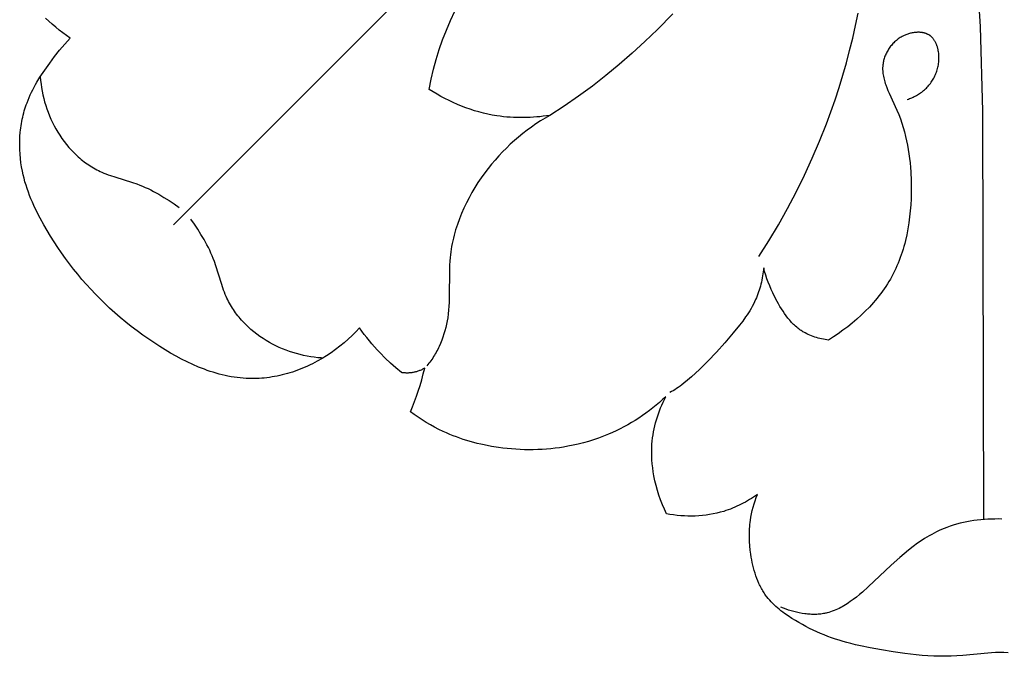
# Model space of a CAD drawing. Units: millimetres. Extents: x -2528 to -679, y -6093 to -4496.
# Drawn here: x -1592 to -1529, y -5353 to -5313 of the extents above; entities that cross this region are included whole.
import ezdxf

# ---------------------------------------------------------------- set-up
doc = ezdxf.new("R2010")
doc.units = ezdxf.units.MM
doc.header["$MEASUREMENT"] = 0
doc.layers.add('DEFAULT', color=7, linetype='Continuous')

msp = doc.modelspace()

# ---------------------------------------------------------------- linework, layer by layer
at = {"layer": 'DEFAULT', "color": 255}
for points in [[(-1581.865, -5325.999), (-1550.231, -5294.365)], [(-1530.4, -5344.711), (-1530.463, -5318.784), (-1530.632, -5313.402), (-1530.813, -5310.434)], [(-1528.869, -5353.177), (-1529.133, -5353.167), (-1529.397, -5353.164), (-1529.661, -5353.167), (-1529.925, -5353.177), (-1530.153, -5353.192), (-1531.75, -5353.353), (-1532.118, -5353.378), (-1532.486, -5353.394), (-1532.854, -5353.4), (-1533.223, -5353.397), (-1533.592, -5353.386), (-1533.961, -5353.367), (-1534.33, -5353.341), (-1534.698, -5353.308), (-1535.435, -5353.223), (-1536.17, -5353.117), (-1536.901, -5352.995), (-1537.629, -5352.859), (-1538.247, -5352.733), (-1538.555, -5352.665), (-1538.86, -5352.591), (-1539.106, -5352.526), (-1539.35, -5352.457), (-1539.593, -5352.383), (-1539.834, -5352.305), (-1540.075, -5352.222), (-1540.313, -5352.134), (-1540.55, -5352.042), (-1540.786, -5351.945), (-1541.019, -5351.843), (-1541.251, -5351.736), (-1541.48, -5351.624), (-1541.708, -5351.508), (-1541.933, -5351.386), (-1542.156, -5351.259), (-1542.377, -5351.128), (-1542.596, -5350.991), (-1542.832, -5350.836), (-1543.063, -5350.673), (-1543.176, -5350.589), (-1543.288, -5350.503), (-1543.398, -5350.415), (-1543.505, -5350.325), (-1543.61, -5350.233), (-1543.713, -5350.138), (-1543.813, -5350.041), (-1543.909, -5349.942), (-1544.003, -5349.84), (-1544.093, -5349.735), (-1544.179, -5349.628), (-1544.221, -5349.573), (-1544.262, -5349.517), (-1544.311, -5349.447), (-1544.359, -5349.376), (-1544.406, -5349.304), (-1544.45, -5349.231), (-1544.494, -5349.157), (-1544.536, -5349.083), (-1544.576, -5349.007), (-1544.615, -5348.93), (-1544.653, -5348.852), (-1544.69, -5348.774), (-1544.759, -5348.615), (-1544.823, -5348.453), (-1544.882, -5348.289), (-1544.936, -5348.123), (-1544.986, -5347.955), (-1545.031, -5347.785), (-1545.073, -5347.614), (-1545.11, -5347.441), (-1545.144, -5347.268), (-1545.174, -5347.095), (-1545.2, -5346.921), (-1545.235, -5346.649), (-1545.262, -5346.378), (-1545.28, -5346.107), (-1545.289, -5345.836), (-1545.29, -5345.701), (-1545.288, -5345.566), (-1545.284, -5345.431), (-1545.278, -5345.297), (-1545.269, -5345.162), (-1545.257, -5345.028), (-1545.242, -5344.894), (-1545.225, -5344.76), (-1545.193, -5344.551), (-1545.154, -5344.342), (-1545.108, -5344.134), (-1545.056, -5343.927), (-1544.998, -5343.722), (-1544.934, -5343.519), (-1544.865, -5343.318), (-1544.79, -5343.119), (-1544.912, -5343.205), (-1545.036, -5343.288), (-1545.162, -5343.37), (-1545.289, -5343.449), (-1545.418, -5343.526), (-1545.548, -5343.6), (-1545.68, -5343.672), (-1545.813, -5343.741), (-1545.947, -5343.807), (-1546.083, -5343.871), (-1546.221, -5343.932), (-1546.359, -5343.99), (-1546.499, -5344.045), (-1546.64, -5344.097), (-1546.782, -5344.145), (-1546.925, -5344.191), (-1547.146, -5344.254), (-1547.368, -5344.309), (-1547.592, -5344.357), (-1547.818, -5344.398), (-1548.046, -5344.431), (-1548.274, -5344.457), (-1548.504, -5344.476), (-1548.734, -5344.488), (-1548.964, -5344.494), (-1549.194, -5344.492), (-1549.424, -5344.484), (-1549.654, -5344.47), (-1549.882, -5344.449), (-1550.11, -5344.422), (-1550.336, -5344.389), (-1550.56, -5344.35), (-1550.629, -5344.206), (-1550.695, -5344.061), (-1550.82, -5343.768), (-1550.935, -5343.47), (-1551.04, -5343.168), (-1551.134, -5342.863), (-1551.218, -5342.554), (-1551.292, -5342.243), (-1551.356, -5341.93), (-1551.398, -5341.681), (-1551.434, -5341.43), (-1551.462, -5341.18), (-1551.483, -5340.928), (-1551.495, -5340.676), (-1551.499, -5340.424), (-1551.498, -5340.298), (-1551.495, -5340.172), (-1551.489, -5340.046), (-1551.481, -5339.92), (-1551.464, -5339.724), (-1551.442, -5339.529), (-1551.413, -5339.334), (-1551.38, -5339.139), (-1551.341, -5338.946), (-1551.297, -5338.753), (-1551.248, -5338.562), (-1551.195, -5338.372), (-1551.136, -5338.183), (-1551.073, -5337.996), (-1551.005, -5337.81), (-1550.933, -5337.626), (-1550.856, -5337.445), (-1550.775, -5337.265), (-1550.691, -5337.088), (-1550.602, -5336.913), (-1550.803, -5337.097), (-1551.008, -5337.277), (-1551.217, -5337.453), (-1551.43, -5337.625), (-1551.647, -5337.792), (-1551.867, -5337.954), (-1552.091, -5338.112), (-1552.318, -5338.265), (-1552.549, -5338.414), (-1552.782, -5338.557), (-1553.019, -5338.694), (-1553.259, -5338.827), (-1553.501, -5338.954), (-1553.747, -5339.075), (-1553.995, -5339.19), (-1554.245, -5339.3), (-1554.556, -5339.427), (-1554.871, -5339.544), (-1555.189, -5339.652), (-1555.51, -5339.752), (-1555.833, -5339.843), (-1556.159, -5339.924), (-1556.486, -5339.998), (-1556.816, -5340.062), (-1557.088, -5340.109), (-1557.361, -5340.15), (-1557.635, -5340.185), (-1557.909, -5340.215), (-1558.185, -5340.239), (-1558.461, -5340.257), (-1558.737, -5340.27), (-1559.013, -5340.277), (-1559.29, -5340.279), (-1559.566, -5340.275), (-1559.843, -5340.266), (-1560.12, -5340.251), (-1560.396, -5340.231), (-1560.671, -5340.205), (-1560.947, -5340.174), (-1561.221, -5340.137), (-1561.676, -5340.065), (-1562.128, -5339.977), (-1562.352, -5339.928), (-1562.576, -5339.874), (-1562.799, -5339.817), (-1563.02, -5339.755), (-1563.24, -5339.69), (-1563.459, -5339.62), (-1563.676, -5339.547), (-1563.892, -5339.469), (-1564.106, -5339.387), (-1564.319, -5339.301), (-1564.53, -5339.211), (-1564.739, -5339.116), (-1565.012, -5338.984), (-1565.281, -5338.845), (-1565.547, -5338.698), (-1565.809, -5338.545), (-1566.067, -5338.385), (-1566.321, -5338.219), (-1566.57, -5338.046), (-1566.815, -5337.868), (-1566.681, -5337.543), (-1566.553, -5337.216), (-1566.433, -5336.886), (-1566.319, -5336.553), (-1566.205, -5336.193), (-1566.098, -5335.83), (-1566, -5335.465), (-1565.911, -5335.098), (-1565.956, -5335.123), (-1566.001, -5335.148), (-1566.048, -5335.171), (-1566.095, -5335.194), (-1566.142, -5335.215), (-1566.19, -5335.236), (-1566.238, -5335.255), (-1566.287, -5335.274), (-1566.336, -5335.291), (-1566.386, -5335.307), (-1566.435, -5335.322), (-1566.486, -5335.336), (-1566.536, -5335.348), (-1566.587, -5335.36), (-1566.638, -5335.37), (-1566.689, -5335.379), (-1566.733, -5335.385), (-1566.777, -5335.391), (-1566.82, -5335.396), (-1566.864, -5335.4), (-1566.908, -5335.402), (-1566.952, -5335.405), (-1566.996, -5335.406), (-1567.041, -5335.406), (-1567.085, -5335.405), (-1567.129, -5335.404), (-1567.173, -5335.402), (-1567.217, -5335.399), (-1567.26, -5335.395), (-1567.304, -5335.39), (-1567.348, -5335.385), (-1567.391, -5335.379), (-1567.744, -5335.083), (-1568.088, -5334.775), (-1568.421, -5334.457), (-1568.744, -5334.128), (-1568.919, -5333.94), (-1569.091, -5333.75), (-1569.259, -5333.556), (-1569.424, -5333.36), (-1569.585, -5333.16), (-1569.742, -5332.958), (-1569.896, -5332.753), (-1570.046, -5332.545), (-1570.279, -5332.792), (-1570.521, -5333.032), (-1570.771, -5333.265), (-1571.03, -5333.49), (-1571.296, -5333.708), (-1571.569, -5333.917), (-1571.849, -5334.116), (-1572.136, -5334.307), (-1572.429, -5334.488), (-1572.728, -5334.658), (-1572.88, -5334.74), (-1573.033, -5334.818), (-1573.188, -5334.894), (-1573.343, -5334.967), (-1573.5, -5335.037), (-1573.658, -5335.104), (-1573.817, -5335.168), (-1573.978, -5335.23), (-1574.139, -5335.288), (-1574.301, -5335.343), (-1574.464, -5335.394), (-1574.629, -5335.443), (-1574.789, -5335.487), (-1574.95, -5335.527), (-1575.112, -5335.565), (-1575.275, -5335.599), (-1575.438, -5335.63), (-1575.601, -5335.658), (-1575.765, -5335.683), (-1575.929, -5335.704), (-1576.094, -5335.722), (-1576.258, -5335.736), (-1576.423, -5335.747), (-1576.588, -5335.754), (-1576.752, -5335.758), (-1576.917, -5335.759), (-1577.081, -5335.756), (-1577.245, -5335.749), (-1577.439, -5335.736), (-1577.632, -5335.719), (-1577.824, -5335.697), (-1578.016, -5335.67), (-1578.207, -5335.638), (-1578.398, -5335.602), (-1578.588, -5335.562), (-1578.777, -5335.518), (-1578.966, -5335.469), (-1579.153, -5335.417), (-1579.341, -5335.361), (-1579.527, -5335.301), (-1579.713, -5335.237), (-1579.897, -5335.17), (-1580.264, -5335.026), (-1580.628, -5334.87), (-1580.987, -5334.703), (-1581.343, -5334.525), (-1581.694, -5334.338), (-1582.041, -5334.142), (-1582.384, -5333.939), (-1582.721, -5333.73), (-1583.053, -5333.515), (-1583.434, -5333.259), (-1583.808, -5332.996), (-1584.175, -5332.728), (-1584.535, -5332.452), (-1584.889, -5332.17), (-1585.236, -5331.881), (-1585.578, -5331.585), (-1585.913, -5331.281), (-1586.219, -5330.993), (-1586.52, -5330.697), (-1586.816, -5330.396), (-1587.106, -5330.089), (-1587.39, -5329.776), (-1587.669, -5329.457), (-1587.941, -5329.132), (-1588.208, -5328.803), (-1588.468, -5328.467), (-1588.722, -5328.127), (-1588.969, -5327.782), (-1589.209, -5327.431), (-1589.442, -5327.076), (-1589.669, -5326.717), (-1589.888, -5326.353), (-1590.099, -5325.984), (-1590.32, -5325.58), (-1590.529, -5325.172), (-1590.726, -5324.757), (-1590.82, -5324.548), (-1590.909, -5324.337), (-1590.994, -5324.124), (-1591.074, -5323.91), (-1591.15, -5323.694), (-1591.222, -5323.477), (-1591.288, -5323.257), (-1591.348, -5323.036), (-1591.403, -5322.813), (-1591.452, -5322.589), (-1591.503, -5322.318), (-1591.545, -5322.045), (-1591.578, -5321.771), (-1591.602, -5321.495), (-1591.617, -5321.218), (-1591.623, -5320.94), (-1591.62, -5320.663), (-1591.607, -5320.386), (-1591.585, -5320.11), (-1591.57, -5319.972), (-1591.553, -5319.835), (-1591.534, -5319.698), (-1591.512, -5319.561), (-1591.488, -5319.425), (-1591.461, -5319.29), (-1591.432, -5319.156), (-1591.4, -5319.022), (-1591.366, -5318.888), (-1591.33, -5318.756), (-1591.291, -5318.625), (-1591.249, -5318.494), (-1591.205, -5318.365), (-1591.159, -5318.236), (-1591.093, -5318.067), (-1591.023, -5317.9), (-1590.949, -5317.734), (-1590.871, -5317.571), (-1590.79, -5317.409), (-1590.705, -5317.248), (-1590.617, -5317.09), (-1590.526, -5316.932), (-1590.335, -5316.622), (-1590.136, -5316.317), (-1589.929, -5316.017), (-1589.716, -5315.722), (-1589.408, -5315.311), (-1589.089, -5314.909), (-1588.759, -5314.518), (-1588.588, -5314.327), (-1588.414, -5314.139), (-1588.649, -5313.97), (-1588.881, -5313.797), (-1589.11, -5313.62), (-1589.335, -5313.439), (-1589.557, -5313.253), (-1589.776, -5313.063), (-1589.991, -5312.869)], [(-1565.619, -5317.39), (-1565.493, -5316.75), (-1565.345, -5316.113), (-1565.174, -5315.483), (-1564.983, -5314.857), (-1564.769, -5314.238), (-1564.535, -5313.625), (-1564.28, -5313.019), (-1564.004, -5312.421)], [(-1550.149, -5312.589), (-1551.137, -5313.595), (-1551.926, -5314.356), (-1552.734, -5315.097), (-1553.559, -5315.816), (-1554.403, -5316.513), (-1555.265, -5317.184), (-1556.145, -5317.831), (-1557.044, -5318.45), (-1557.962, -5319.04)], [(-1544.695, -5328.013), (-1544.062, -5327.012), (-1543.456, -5325.994), (-1542.876, -5324.959), (-1542.323, -5323.91), (-1541.798, -5322.846), (-1541.302, -5321.768), (-1540.836, -5320.678), (-1540.4, -5319.577), (-1540.118, -5318.813), (-1539.851, -5318.045), (-1539.599, -5317.271), (-1539.362, -5316.493), (-1539.139, -5315.711), (-1538.931, -5314.924), (-1538.737, -5314.133), (-1538.558, -5313.338), (-1538.393, -5312.539)], [(-1535.272, -5318.027), (-1535.197, -5318.002), (-1535.123, -5317.976), (-1535.049, -5317.947), (-1534.976, -5317.917), (-1534.904, -5317.885), (-1534.832, -5317.852), (-1534.761, -5317.817), (-1534.691, -5317.779), (-1534.622, -5317.74), (-1534.554, -5317.7), (-1534.487, -5317.657), (-1534.421, -5317.613), (-1534.357, -5317.566), (-1534.294, -5317.518), (-1534.232, -5317.468), (-1534.171, -5317.416), (-1534.113, -5317.362), (-1534.057, -5317.307), (-1534.001, -5317.25), (-1533.948, -5317.191), (-1533.896, -5317.131), (-1533.846, -5317.069), (-1533.798, -5317.006), (-1533.751, -5316.941), (-1533.706, -5316.874), (-1533.663, -5316.806), (-1533.622, -5316.737), (-1533.583, -5316.667), (-1533.546, -5316.596), (-1533.511, -5316.523), (-1533.478, -5316.449), (-1533.447, -5316.375), (-1533.419, -5316.299), (-1533.392, -5316.223), (-1533.368, -5316.145), (-1533.346, -5316.067), (-1533.326, -5315.989), (-1533.309, -5315.909), (-1533.294, -5315.829), (-1533.282, -5315.749), (-1533.272, -5315.668), (-1533.264, -5315.586), (-1533.259, -5315.505), (-1533.257, -5315.422), (-1533.257, -5315.34), (-1533.26, -5315.258), (-1533.266, -5315.175), (-1533.275, -5315.093), (-1533.286, -5315.012), (-1533.3, -5314.931), (-1533.308, -5314.891), (-1533.316, -5314.851), (-1533.326, -5314.811), (-1533.336, -5314.771), (-1533.347, -5314.732), (-1533.358, -5314.693), (-1533.371, -5314.655), (-1533.384, -5314.617), (-1533.397, -5314.579), (-1533.412, -5314.542), (-1533.427, -5314.505), (-1533.443, -5314.469), (-1533.46, -5314.433), (-1533.477, -5314.398), (-1533.495, -5314.364), (-1533.514, -5314.33), (-1533.534, -5314.297), (-1533.555, -5314.265), (-1533.576, -5314.233), (-1533.598, -5314.203), (-1533.621, -5314.173), (-1533.645, -5314.144), (-1533.67, -5314.116), (-1533.695, -5314.089), (-1533.708, -5314.076), (-1533.721, -5314.063), (-1533.735, -5314.051), (-1533.748, -5314.039), (-1533.762, -5314.027), (-1533.776, -5314.015), (-1533.79, -5314.003), (-1533.805, -5313.992), (-1533.825, -5313.977), (-1533.846, -5313.962), (-1533.868, -5313.948), (-1533.889, -5313.935), (-1533.911, -5313.922), (-1533.934, -5313.909), (-1533.957, -5313.897), (-1533.98, -5313.886), (-1534.003, -5313.875), (-1534.027, -5313.865), (-1534.051, -5313.855), (-1534.076, -5313.846), (-1534.1, -5313.837), (-1534.125, -5313.829), (-1534.151, -5313.821), (-1534.176, -5313.814), (-1534.202, -5313.807), (-1534.228, -5313.801), (-1534.254, -5313.795), (-1534.281, -5313.79), (-1534.308, -5313.785), (-1534.334, -5313.781), (-1534.362, -5313.777), (-1534.389, -5313.774), (-1534.416, -5313.771), (-1534.444, -5313.769), (-1534.5, -5313.766), (-1534.556, -5313.764), (-1534.612, -5313.765), (-1534.669, -5313.767), (-1534.727, -5313.771), (-1534.784, -5313.776), (-1534.842, -5313.784), (-1534.9, -5313.793), (-1534.957, -5313.803), (-1535.015, -5313.816), (-1535.073, -5313.829), (-1535.13, -5313.845), (-1535.187, -5313.861), (-1535.243, -5313.88), (-1535.299, -5313.899), (-1535.354, -5313.921), (-1535.409, -5313.943), (-1535.463, -5313.967), (-1535.516, -5313.992), (-1535.585, -5314.027), (-1535.652, -5314.064), (-1535.717, -5314.104), (-1535.781, -5314.145), (-1535.844, -5314.188), (-1535.904, -5314.234), (-1535.963, -5314.281), (-1536.02, -5314.329), (-1536.076, -5314.38), (-1536.129, -5314.432), (-1536.181, -5314.485), (-1536.232, -5314.54), (-1536.28, -5314.596), (-1536.326, -5314.654), (-1536.371, -5314.712), (-1536.414, -5314.772), (-1536.455, -5314.833), (-1536.493, -5314.895), (-1536.53, -5314.958), (-1536.565, -5315.022), (-1536.598, -5315.086), (-1536.629, -5315.151), (-1536.658, -5315.217), (-1536.685, -5315.284), (-1536.709, -5315.35), (-1536.732, -5315.418), (-1536.752, -5315.485), (-1536.77, -5315.553), (-1536.786, -5315.621), (-1536.8, -5315.69), (-1536.811, -5315.758), (-1536.821, -5315.826), (-1536.825, -5315.872), (-1536.829, -5315.918), (-1536.832, -5315.964), (-1536.834, -5316.009), (-1536.835, -5316.055), (-1536.835, -5316.101), (-1536.834, -5316.147), (-1536.832, -5316.192), (-1536.83, -5316.238), (-1536.826, -5316.283), (-1536.822, -5316.329), (-1536.817, -5316.374), (-1536.804, -5316.465), (-1536.788, -5316.556), (-1536.769, -5316.646), (-1536.748, -5316.737), (-1536.724, -5316.827), (-1536.698, -5316.918), (-1536.669, -5317.008), (-1536.639, -5317.098), (-1536.572, -5317.279), (-1536.499, -5317.459), (-1536.422, -5317.639), (-1535.924, -5318.72), (-1535.81, -5318.993), (-1535.706, -5319.267), (-1535.611, -5319.543), (-1535.524, -5319.819), (-1535.445, -5320.095), (-1535.374, -5320.373), (-1535.311, -5320.652), (-1535.255, -5320.931), (-1535.205, -5321.212), (-1535.163, -5321.493), (-1535.126, -5321.776), (-1535.096, -5322.059), (-1535.071, -5322.343), (-1535.052, -5322.629), (-1535.027, -5323.203), (-1535.021, -5323.583), (-1535.023, -5323.965), (-1535.033, -5324.347), (-1535.053, -5324.729), (-1535.082, -5325.111), (-1535.121, -5325.492), (-1535.17, -5325.871), (-1535.23, -5326.248), (-1535.302, -5326.622), (-1535.386, -5326.993), (-1535.433, -5327.176), (-1535.482, -5327.359), (-1535.535, -5327.541), (-1535.592, -5327.721), (-1535.651, -5327.901), (-1535.714, -5328.078), (-1535.781, -5328.255), (-1535.851, -5328.43), (-1535.925, -5328.603), (-1536.002, -5328.775), (-1536.084, -5328.945), (-1536.168, -5329.113), (-1536.255, -5329.275), (-1536.345, -5329.435), (-1536.439, -5329.594), (-1536.536, -5329.751), (-1536.636, -5329.906), (-1536.74, -5330.059), (-1536.847, -5330.21), (-1536.957, -5330.359), (-1537.069, -5330.506), (-1537.185, -5330.652), (-1537.303, -5330.795), (-1537.425, -5330.936), (-1537.674, -5331.213), (-1537.934, -5331.481), (-1538.202, -5331.741), (-1538.479, -5331.993), (-1538.763, -5332.236), (-1539.055, -5332.469), (-1539.352, -5332.694), (-1539.654, -5332.91), (-1539.961, -5333.116), (-1540.272, -5333.313)], [(-1590.317, -5316.593), (-1590.296, -5316.822), (-1590.269, -5317.051), (-1590.236, -5317.28), (-1590.196, -5317.507), (-1590.15, -5317.734), (-1590.098, -5317.96), (-1590.039, -5318.184), (-1589.973, -5318.406), (-1589.901, -5318.627), (-1589.823, -5318.846), (-1589.737, -5319.062), (-1589.646, -5319.276), (-1589.547, -5319.488), (-1589.442, -5319.696), (-1589.33, -5319.901), (-1589.211, -5320.103), (-1589.082, -5320.307), (-1588.946, -5320.507), (-1588.803, -5320.702), (-1588.654, -5320.892), (-1588.498, -5321.077), (-1588.417, -5321.167), (-1588.336, -5321.256), (-1588.252, -5321.344), (-1588.167, -5321.429), (-1588.081, -5321.514), (-1587.993, -5321.596), (-1587.904, -5321.677), (-1587.814, -5321.756), (-1587.722, -5321.833), (-1587.629, -5321.909), (-1587.534, -5321.982), (-1587.438, -5322.053), (-1587.341, -5322.123), (-1587.243, -5322.19), (-1587.144, -5322.256), (-1587.043, -5322.319), (-1586.941, -5322.38), (-1586.838, -5322.439), (-1586.734, -5322.495), (-1586.629, -5322.549), (-1586.523, -5322.601), (-1586.416, -5322.65), (-1586.281, -5322.708), (-1586.144, -5322.763), (-1586.007, -5322.814), (-1585.868, -5322.863), (-1585.588, -5322.955), (-1584.458, -5323.299), (-1584.18, -5323.396), (-1584.001, -5323.464), (-1583.824, -5323.537), (-1583.649, -5323.614), (-1583.476, -5323.695), (-1583.304, -5323.78), (-1583.134, -5323.868), (-1582.798, -5324.053), (-1582.468, -5324.25), (-1582.143, -5324.456), (-1581.823, -5324.668), (-1581.508, -5324.886)], [(-1557.962, -5319.04), (-1558.17, -5319.072), (-1558.38, -5319.1), (-1558.589, -5319.124), (-1558.8, -5319.144), (-1559.01, -5319.161), (-1559.221, -5319.173), (-1559.433, -5319.182), (-1559.644, -5319.186), (-1559.856, -5319.186), (-1560.068, -5319.182), (-1560.279, -5319.174), (-1560.491, -5319.162), (-1560.702, -5319.145), (-1560.913, -5319.124), (-1561.123, -5319.098), (-1561.333, -5319.068), (-1561.618, -5319.019), (-1561.902, -5318.962), (-1562.184, -5318.896), (-1562.465, -5318.823), (-1562.744, -5318.742), (-1563.02, -5318.653), (-1563.294, -5318.557), (-1563.565, -5318.453), (-1563.834, -5318.343), (-1564.1, -5318.226), (-1564.362, -5318.102), (-1564.621, -5317.972), (-1564.876, -5317.835), (-1565.128, -5317.693), (-1565.376, -5317.544), (-1565.619, -5317.39)], [(-1557.962, -5319.04), (-1558.261, -5319.214), (-1558.555, -5319.395), (-1558.844, -5319.584), (-1559.129, -5319.78), (-1559.408, -5319.984), (-1559.683, -5320.196), (-1559.952, -5320.415), (-1560.215, -5320.641), (-1560.473, -5320.874), (-1560.725, -5321.115), (-1560.97, -5321.362), (-1561.21, -5321.616), (-1561.443, -5321.877), (-1561.669, -5322.144), (-1561.889, -5322.418), (-1562.101, -5322.698), (-1562.318, -5323.001), (-1562.526, -5323.309), (-1562.725, -5323.624), (-1562.915, -5323.945), (-1563.095, -5324.271), (-1563.265, -5324.602), (-1563.424, -5324.937), (-1563.572, -5325.276), (-1563.708, -5325.618), (-1563.832, -5325.963), (-1563.889, -5326.137), (-1563.944, -5326.311), (-1563.995, -5326.485), (-1564.042, -5326.66), (-1564.087, -5326.836), (-1564.128, -5327.012), (-1564.165, -5327.188), (-1564.199, -5327.364), (-1564.229, -5327.541), (-1564.256, -5327.717), (-1564.279, -5327.894), (-1564.298, -5328.071), (-1564.318, -5328.308), (-1564.331, -5328.545), (-1564.345, -5329.02), (-1564.346, -5330.448), (-1564.359, -5330.928), (-1564.372, -5331.168), (-1564.391, -5331.409), (-1564.417, -5331.651), (-1564.45, -5331.894), (-1564.485, -5332.1), (-1564.526, -5332.306), (-1564.574, -5332.512), (-1564.627, -5332.717), (-1564.688, -5332.921), (-1564.754, -5333.123), (-1564.827, -5333.323), (-1564.906, -5333.521), (-1564.992, -5333.715), (-1565.038, -5333.811), (-1565.085, -5333.906), (-1565.133, -5334), (-1565.184, -5334.092), (-1565.235, -5334.184), (-1565.289, -5334.275), (-1565.344, -5334.364), (-1565.401, -5334.452), (-1565.46, -5334.539), (-1565.52, -5334.624), (-1565.582, -5334.708), (-1565.645, -5334.79), (-1565.71, -5334.871), (-1565.777, -5334.95)], [(-1572.458, -5334.451), (-1572.688, -5334.431), (-1572.917, -5334.404), (-1573.145, -5334.37), (-1573.373, -5334.331), (-1573.6, -5334.284), (-1573.825, -5334.232), (-1574.049, -5334.173), (-1574.272, -5334.108), (-1574.493, -5334.036), (-1574.711, -5333.957), (-1574.928, -5333.872), (-1575.142, -5333.78), (-1575.353, -5333.682), (-1575.562, -5333.576), (-1575.767, -5333.464), (-1575.969, -5333.346), (-1576.173, -5333.217), (-1576.372, -5333.08), (-1576.567, -5332.938), (-1576.758, -5332.788), (-1576.943, -5332.632), (-1577.033, -5332.552), (-1577.122, -5332.47), (-1577.209, -5332.387), (-1577.295, -5332.302), (-1577.379, -5332.215), (-1577.462, -5332.128), (-1577.542, -5332.039), (-1577.621, -5331.948), (-1577.699, -5331.856), (-1577.774, -5331.763), (-1577.848, -5331.669), (-1577.919, -5331.573), (-1577.989, -5331.476), (-1578.056, -5331.378), (-1578.121, -5331.278), (-1578.184, -5331.178), (-1578.245, -5331.076), (-1578.304, -5330.973), (-1578.361, -5330.869), (-1578.415, -5330.764), (-1578.466, -5330.658), (-1578.516, -5330.55), (-1578.574, -5330.415), (-1578.628, -5330.279), (-1578.68, -5330.141), (-1578.729, -5330.002), (-1578.82, -5329.722), (-1579.164, -5328.592), (-1579.261, -5328.314), (-1579.33, -5328.136), (-1579.402, -5327.959), (-1579.48, -5327.784), (-1579.561, -5327.61), (-1579.645, -5327.439), (-1579.733, -5327.268), (-1579.919, -5326.932), (-1580.116, -5326.602), (-1580.321, -5326.278), (-1580.534, -5325.958), (-1580.752, -5325.643)], [(-1544.388, -5328.721), (-1544.418, -5328.981), (-1544.458, -5329.241), (-1544.481, -5329.37), (-1544.507, -5329.499), (-1544.535, -5329.628), (-1544.565, -5329.755), (-1544.598, -5329.883), (-1544.633, -5330.009), (-1544.671, -5330.135), (-1544.712, -5330.259), (-1544.755, -5330.383), (-1544.801, -5330.505), (-1544.85, -5330.626), (-1544.901, -5330.746), (-1544.968, -5330.89), (-1545.039, -5331.032), (-1545.113, -5331.172), (-1545.191, -5331.31), (-1545.272, -5331.446), (-1545.356, -5331.581), (-1545.444, -5331.714), (-1545.533, -5331.845), (-1545.72, -5332.104), (-1545.914, -5332.359), (-1546.319, -5332.859), (-1546.852, -5333.484), (-1547.391, -5334.086), (-1547.93, -5334.655), (-1548.46, -5335.18), (-1548.72, -5335.423), (-1548.974, -5335.651), (-1549.223, -5335.864), (-1549.465, -5336.059), (-1549.583, -5336.15), (-1549.699, -5336.236), (-1549.813, -5336.317), (-1549.925, -5336.393), (-1550.034, -5336.464), (-1550.14, -5336.529), (-1550.244, -5336.589), (-1550.345, -5336.643)], [(-1540.272, -5333.313), (-1540.381, -5333.298), (-1540.491, -5333.28), (-1540.6, -5333.259), (-1540.709, -5333.237), (-1540.817, -5333.211), (-1540.926, -5333.183), (-1541.033, -5333.153), (-1541.139, -5333.12), (-1541.245, -5333.084), (-1541.349, -5333.045), (-1541.452, -5333.003), (-1541.553, -5332.959), (-1541.653, -5332.911), (-1541.751, -5332.861), (-1541.846, -5332.807), (-1541.894, -5332.779), (-1541.94, -5332.75), (-1542.014, -5332.702), (-1542.085, -5332.652), (-1542.156, -5332.601), (-1542.225, -5332.547), (-1542.293, -5332.492), (-1542.359, -5332.434), (-1542.424, -5332.376), (-1542.488, -5332.315), (-1542.55, -5332.253), (-1542.612, -5332.189), (-1542.672, -5332.124), (-1542.73, -5332.058), (-1542.788, -5331.99), (-1542.844, -5331.922), (-1542.954, -5331.78), (-1543.059, -5331.635), (-1543.16, -5331.486), (-1543.258, -5331.333), (-1543.352, -5331.178), (-1543.442, -5331.021), (-1543.529, -5330.862), (-1543.695, -5330.541), (-1543.802, -5330.318), (-1543.905, -5330.095), (-1544.002, -5329.871), (-1544.093, -5329.645), (-1544.177, -5329.418), (-1544.255, -5329.188), (-1544.325, -5328.956), (-1544.388, -5328.721)], [(-1529.263, -5344.68), (-1529.485, -5344.677), (-1529.707, -5344.679), (-1529.931, -5344.685), (-1530.154, -5344.695), (-1530.378, -5344.709), (-1530.602, -5344.728), (-1530.825, -5344.752), (-1531.047, -5344.781), (-1531.269, -5344.815), (-1531.488, -5344.854), (-1531.707, -5344.899), (-1531.923, -5344.949), (-1532.137, -5345.005), (-1532.348, -5345.066), (-1532.557, -5345.134), (-1532.762, -5345.208), (-1532.927, -5345.273), (-1533.089, -5345.341), (-1533.25, -5345.414), (-1533.408, -5345.49), (-1533.565, -5345.57), (-1533.719, -5345.654), (-1533.872, -5345.741), (-1534.023, -5345.831), (-1534.173, -5345.924), (-1534.321, -5346.021), (-1534.614, -5346.222), (-1534.901, -5346.434), (-1535.184, -5346.655), (-1535.464, -5346.884), (-1535.741, -5347.121), (-1536.29, -5347.614), (-1537.751, -5348.983), (-1538.123, -5349.317), (-1538.312, -5349.479), (-1538.503, -5349.635), (-1538.696, -5349.785), (-1538.892, -5349.928), (-1538.992, -5349.997), (-1539.091, -5350.063), (-1539.192, -5350.127), (-1539.294, -5350.188), (-1539.396, -5350.247), (-1539.499, -5350.303), (-1539.603, -5350.357), (-1539.708, -5350.407), (-1539.814, -5350.455), (-1539.921, -5350.499), (-1540.029, -5350.539), (-1540.139, -5350.577), (-1540.249, -5350.61), (-1540.36, -5350.64), (-1540.416, -5350.654), (-1540.473, -5350.666), (-1540.529, -5350.678), (-1540.586, -5350.688), (-1540.669, -5350.701), (-1540.752, -5350.712), (-1540.836, -5350.722), (-1540.92, -5350.729), (-1541.004, -5350.734), (-1541.089, -5350.737), (-1541.175, -5350.738), (-1541.26, -5350.738), (-1541.346, -5350.735), (-1541.432, -5350.731), (-1541.519, -5350.726), (-1541.605, -5350.718), (-1541.692, -5350.709), (-1541.778, -5350.698), (-1541.951, -5350.672), (-1542.124, -5350.64), (-1542.295, -5350.602), (-1542.466, -5350.559), (-1542.635, -5350.511), (-1542.802, -5350.459), (-1542.967, -5350.402), (-1543.129, -5350.342), (-1543.289, -5350.278)]]:
    msp.add_lwpolyline(points, dxfattribs=at)

doc.saveas('drawing.dxf')
